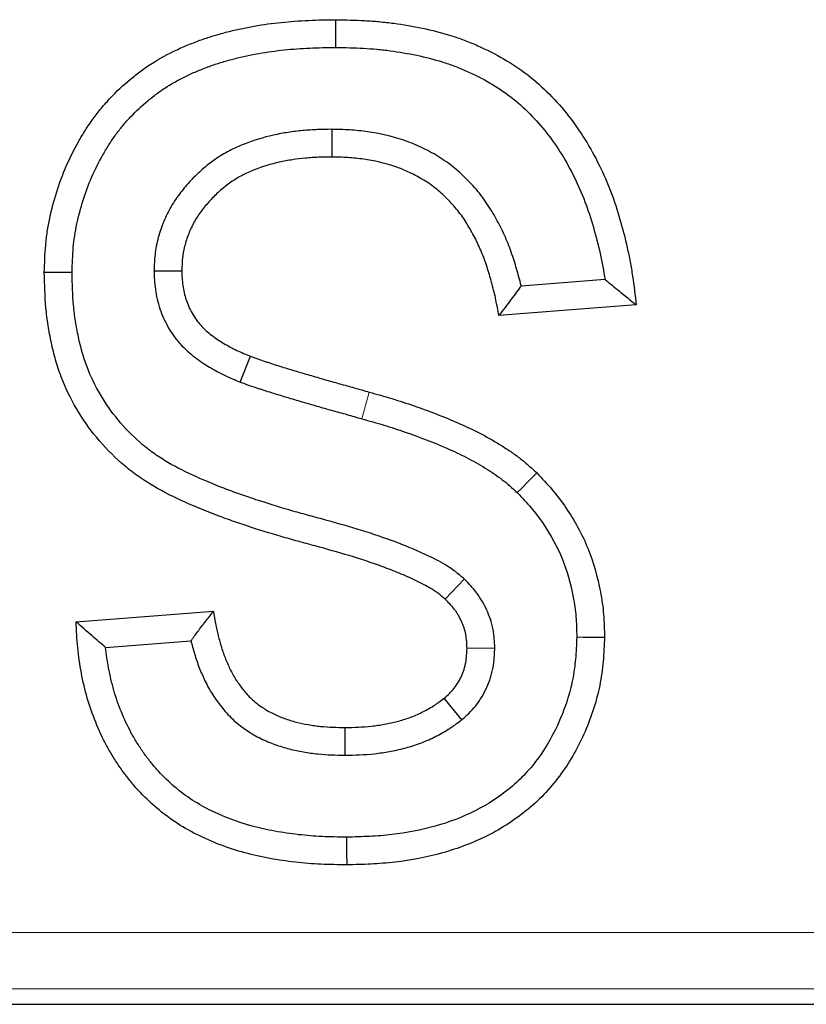
# Model space of a CAD drawing. Units: millimetres. Extents: x 0 to 420, y 0 to 297.
# Drawn here: x 307 to 314, y 134 to 142 of the extents above; entities that cross this region are included whole.
import ezdxf

# ---------------------------------------------------------------- set-up
doc = ezdxf.new("R2010")
doc.units = ezdxf.units.MM

msp = doc.modelspace()

# ---------------------------------------------------------------- linework, layer by layer
at = {"color": 7, "linetype": 'Continuous', "lineweight": 25}
for p, q in [((309.582, 141.4358), (309.5807, 141.1921)), ((308.0166, 140.1914), (308.2605, 140.1914)), ((311.9831, 140.1141), (311.246, 140.0574)), ((312.2573, 139.8908), (311.049, 139.7978)), ((308.7742, 139.2128), (308.8647, 139.4391)), ((310.7454, 137.4791), (310.5784, 137.3013)), ((307.331, 137.1023), (308.5394, 137.1953)), ((307.5908, 136.8779), (308.3418, 136.9357)), ((311.0142, 136.869), (310.7701, 136.87)), ((310.7233, 136.2416), (310.5683, 136.4299)), ((309.6979, 135.9291), (309.6983, 136.1728)), ((195.5882, 133.7379), (348.8225, 133.7379))]:
    msp.add_line(p, q, dxfattribs=at)
at = {"color": 8, "linetype": 'Continuous', "lineweight": 18}
for p, q in [((309.8433, 138.8897), (309.9104, 139.124)), ((278.1358, 134.371), (343.2514, 134.371)), ((195.869, 133.8729), (348.5418, 133.8729))]:
    msp.add_line(p, q, dxfattribs=at)
at = {"color": 7, "linetype": 'Continuous', "lineweight": 25, "flags": 128}
for points in [[(309.615, 142.1567), (309.6151, 142.2127), (309.6153, 142.2932), (309.6155, 142.4004)], [(307.296, 140.1759), (307.2167, 140.1762), (307.1345, 140.1766), (307.0522, 140.1769)], [(311.2112, 138.2393), (311.2508, 138.2791), (311.3074, 138.3362), (311.383, 138.4123)], [(311.7347, 136.9698), (311.7908, 136.9692), (311.8713, 136.9684), (311.9785, 136.9673)], [(309.7101, 135.2083), (309.7104, 135.1522), (309.7108, 135.0717), (309.7114, 134.9645)]]:
    msp.add_lwpolyline(points, dxfattribs=at)
at = {"color": 7, "linetype": 'Continuous', "lineweight": 25}
for points, knots in [([(307.0522, 140.1769), (307.0548, 140.257), (307.0574, 140.337), (307.0678, 140.4564), (307.0724, 140.4961), (307.0844, 140.5752), (307.0917, 140.6145), (307.1166, 140.732), (307.1372, 140.8096), (307.1852, 140.9623), (307.213, 141.0374), (307.2769, 141.184), (307.313, 141.2556), (307.3717, 141.3603), (307.392, 141.3948), (307.4348, 141.4624), (307.4572, 141.4955), (307.5042, 141.5602), (307.5288, 141.5918), (307.58, 141.6532), (307.6066, 141.6831), (307.6889, 141.7705), (307.7475, 141.8251), (307.8399, 141.9017), (307.8713, 141.9265), (307.9355, 141.9741), (307.9685, 141.9968), (308.07, 142.0608), (308.1406, 142.0988), (308.2491, 142.15), (308.2857, 142.166), (308.3598, 142.1962), (308.3971, 142.2105), (308.4725, 142.2374), (308.5105, 142.2499), (308.5871, 142.2729), (308.6256, 142.2834), (308.7032, 142.3032), (308.7421, 142.3124), (308.8202, 142.3294), (308.8595, 142.3371), (308.9776, 142.3579), (309.0569, 142.3686), (309.216, 142.3853), (309.2958, 142.391), (309.4556, 142.3982), (309.5356, 142.3993), (309.6155, 142.4004)], [0, 0, 0, 0, 0.0625, 0.0625, 0.09375, 0.09375, 0.125, 0.125, 0.1875, 0.1875, 0.25, 0.25, 0.3125, 0.3125, 0.34375, 0.34375, 0.375, 0.375, 0.40625, 0.40625, 0.4375, 0.4375, 0.5, 0.5, 0.53125, 0.53125, 0.5625, 0.5625, 0.625, 0.625, 0.65625, 0.65625, 0.6875, 0.6875, 0.71875, 0.71875, 0.75, 0.75, 0.78125, 0.78125, 0.8125, 0.8125, 0.875, 0.875, 0.9375, 0.9375, 1, 1, 1, 1]), ([(309.6155, 142.4004), (309.7007, 142.3988), (309.7859, 142.3973), (309.9134, 142.3903), (309.9559, 142.3872), (310.0406, 142.3791), (310.083, 142.3743), (310.2096, 142.3574), (310.2937, 142.3433), (310.4604, 142.3082), (310.5431, 142.2873), (310.665, 142.2492), (310.7053, 142.2353), (310.785, 142.2051), (310.8243, 142.1889), (310.9412, 142.1371), (311.0174, 142.0987), (311.1647, 142.0132), (311.2359, 141.9659), (311.3708, 141.8618), (311.4345, 141.805), (311.5543, 141.6839), (311.6105, 141.6196), (311.7157, 141.4856), (311.7645, 141.4156), (311.8542, 141.2708), (311.8952, 141.196), (311.9704, 141.0432), (312.0043, 140.9649), (312.0647, 140.8056), (312.0912, 140.7246), (312.1387, 140.5611), (312.1597, 140.4785), (312.1874, 140.3537), (312.196, 140.312), (312.2117, 140.2283), (312.2187, 140.1863), (312.2376, 140.06), (312.2475, 139.9754), (312.2573, 139.8908)], [0, 0, 0, 0, 0.0625, 0.0625, 0.09375, 0.09375, 0.125, 0.125, 0.1875, 0.1875, 0.25, 0.25, 0.28125, 0.28125, 0.3125, 0.3125, 0.375, 0.375, 0.4375, 0.4375, 0.5, 0.5, 0.5625, 0.5625, 0.625, 0.625, 0.6875, 0.6875, 0.75, 0.75, 0.8125, 0.8125, 0.875, 0.875, 0.90625, 0.90625, 0.9375, 0.9375, 1, 1, 1, 1]), ([(307.296, 140.1759), (307.2985, 140.2534), (307.3012, 140.3267), (307.3102, 140.431), (307.3142, 140.4648), (307.3246, 140.5335), (307.3309, 140.5682), (307.3532, 140.6728), (307.3721, 140.744), (307.4153, 140.8817), (307.4399, 140.948), (307.4968, 141.0784), (307.5291, 141.1428), (307.5824, 141.2378), (307.6007, 141.2688), (307.6382, 141.3281), (307.6575, 141.3566), (307.6982, 141.4125), (307.7194, 141.4398), (307.7639, 141.4932), (307.7873, 141.5195), (307.8597, 141.5964), (307.9095, 141.6429), (307.9921, 141.7113), (308.0207, 141.7338), (308.0764, 141.7751), (308.1035, 141.7938), (308.1899, 141.8483), (308.2529, 141.8823), (308.3488, 141.9275), (308.3815, 141.9418), (308.4484, 141.9692), (308.4827, 141.9823), (308.5507, 142.0066), (308.5844, 142.0177), (308.6532, 142.0383), (308.6885, 142.048), (308.7605, 142.0663), (308.7969, 142.0749), (308.869, 142.0906), (308.9048, 142.0976), (309.0135, 142.1167), (309.0874, 142.1268), (309.2362, 142.1423), (309.3112, 142.1478), (309.4608, 142.1545), (309.5361, 142.1556), (309.615, 142.1567)], [0.0018194, 0.0018194, 0.0018194, 0.0018194, 0.0625, 0.0625, 0.09375, 0.09375, 0.125, 0.125, 0.1875, 0.1875, 0.25, 0.25, 0.3125, 0.3125, 0.34375, 0.34375, 0.375, 0.375, 0.40625, 0.40625, 0.4375, 0.4375, 0.5, 0.5, 0.53125, 0.53125, 0.5625, 0.5625, 0.625, 0.625, 0.65625, 0.65625, 0.6875, 0.6875, 0.71875, 0.71875, 0.75, 0.75, 0.78125, 0.78125, 0.8125, 0.8125, 0.875, 0.875, 0.9375, 0.9375, 0.9989886, 0.9989886, 0.9989886, 0.9989886]), ([(309.615, 142.1567), (309.6987, 142.1551), (309.7797, 142.1535), (309.8972, 142.1471), (309.936, 142.1442), (310.0145, 142.1368), (310.0537, 142.1323), (310.1717, 142.1166), (310.2502, 142.1034), (310.4037, 142.0711), (310.479, 142.052), (310.5879, 142.018), (310.6234, 142.0057), (310.6942, 141.9789), (310.7295, 141.9643), (310.8347, 141.9177), (310.9036, 141.883), (311.0339, 141.8074), (311.0961, 141.766), (311.2127, 141.676), (311.2683, 141.6264), (311.374, 141.5196), (311.4242, 141.4622), (311.5184, 141.3421), (311.5619, 141.28), (311.6424, 141.1499), (311.6799, 141.0816), (311.7484, 140.9424), (311.779, 140.8718), (311.8342, 140.7262), (311.8588, 140.6512), (311.9031, 140.4986), (311.9229, 140.4205), (311.949, 140.3034), (311.957, 140.2643), (311.9712, 140.1883), (311.9774, 140.1515), (311.9831, 140.1141)], [0.0009535, 0.0009535, 0.0009535, 0.0009535, 0.0625, 0.0625, 0.09375, 0.09375, 0.125, 0.125, 0.1875, 0.1875, 0.25, 0.25, 0.28125, 0.28125, 0.3125, 0.3125, 0.375, 0.375, 0.4375, 0.4375, 0.5, 0.5, 0.5625, 0.5625, 0.625, 0.625, 0.6875, 0.6875, 0.75, 0.75, 0.8125, 0.8125, 0.875, 0.875, 0.90625, 0.90625, 0.9359225, 0.9359225, 0.9359225, 0.9359225]), ([(309.582, 141.4358), (309.5806, 141.4358), (309.5791, 141.4358), (309.5777, 141.4358), (309.539, 141.4353), (309.4984, 141.4348), (309.4345, 141.4325), (309.4125, 141.4314), (309.3687, 141.4284), (309.347, 141.4266), (309.2824, 141.4203), (309.2407, 141.4152), (309.155, 141.4023), (309.1107, 141.3944), (308.9779, 141.3645), (308.8937, 141.3388), (308.7665, 141.2886), (308.7236, 141.2696), (308.6369, 141.2245), (308.5945, 141.1988), (308.5147, 141.1435), (308.4771, 141.1138), (308.4063, 141.0519), (308.3728, 141.0195), (308.3093, 140.9517), (308.2791, 140.9164), (308.2361, 140.8604), (308.2219, 140.841), (308.1944, 140.8006), (308.1809, 140.7794), (308.1429, 140.7145), (308.1206, 140.6691), (308.0831, 140.5783), (308.0677, 140.5341), (308.0477, 140.4605), (308.0416, 140.4345), (308.0322, 140.3836), (308.0286, 140.3586), (308.0204, 140.2853), (308.0186, 140.2397), (308.017, 140.2016), (308.0169, 140.1982), (308.0168, 140.1948), (308.0166, 140.1914)], [-0.002343, -0.002343, -0.002343, -0.002343, 0, 0, 0, 0.0625, 0.0625, 0.09375, 0.09375, 0.125, 0.125, 0.1875, 0.1875, 0.25, 0.25, 0.375, 0.375, 0.4375, 0.4375, 0.5, 0.5, 0.5625, 0.5625, 0.625, 0.625, 0.6875, 0.6875, 0.71875, 0.71875, 0.75, 0.75, 0.8125, 0.8125, 0.875, 0.875, 0.90625, 0.90625, 0.9375, 0.9375, 1, 1, 1, 1.005565, 1.005565, 1.005565, 1.005565]), ([(311.246, 140.0574), (311.2456, 140.0589), (311.2453, 140.0603), (311.2388, 140.0871), (311.2324, 140.112), (311.2125, 140.1855), (311.1988, 140.2324), (311.1677, 140.3303), (311.1501, 140.3807), (311.1102, 140.4804), (311.0876, 140.5303), (311.0514, 140.6018), (311.039, 140.6252), (311.0137, 140.6709), (311.0009, 140.6935), (310.973, 140.7398), (310.9581, 140.7634), (310.9261, 140.8107), (310.9091, 140.8341), (310.8568, 140.9016), (310.8199, 140.9436), (310.7423, 141.0232), (310.7019, 141.0607), (310.635, 141.1153), (310.6115, 141.1332), (310.5641, 141.1667), (310.54, 141.1824), (310.4673, 141.227), (310.418, 141.2532), (310.3181, 141.3), (310.2665, 141.3211), (310.1061, 141.3758), (310.001, 141.3985), (309.8694, 141.4175), (309.843, 141.4207), (309.7898, 141.4263), (309.7629, 141.4285), (309.6833, 141.4335), (309.6332, 141.4346), (309.5864, 141.4357), (309.5849, 141.4357), (309.5835, 141.4358), (309.582, 141.4358)], [0.0919836, 0.0919836, 0.0919836, 0.0919836, 0.09375, 0.09375, 0.125, 0.125, 0.1875, 0.1875, 0.25, 0.25, 0.3125, 0.3125, 0.34375, 0.34375, 0.375, 0.375, 0.40625, 0.40625, 0.4375, 0.4375, 0.5, 0.5, 0.5625, 0.5625, 0.59375, 0.59375, 0.625, 0.625, 0.6875, 0.6875, 0.75, 0.75, 0.875, 0.875, 0.90625, 0.90625, 0.9375, 0.9375, 1, 1, 1, 1.0019332, 1.0019332, 1.0019332, 1.0019332]), ([(309.5807, 141.1921), (309.542, 141.1916), (309.5034, 141.1911), (309.4454, 141.189), (309.4261, 141.188), (309.3876, 141.1855), (309.3683, 141.1839), (309.3106, 141.1782), (309.2722, 141.1735), (309.1957, 141.162), (309.1576, 141.1552), (309.0445, 141.1297), (308.9703, 141.107), (308.8624, 141.0644), (308.827, 141.0487), (308.7584, 141.013), (308.7253, 140.9929), (308.6617, 140.9489), (308.6313, 140.9249), (308.573, 140.874), (308.5452, 140.847), (308.4923, 140.7906), (308.4672, 140.7612), (308.4318, 140.7152), (308.4204, 140.6996), (308.3987, 140.6676), (308.3883, 140.6513), (308.359, 140.6012), (308.3419, 140.5665), (308.3124, 140.495), (308.2996, 140.4583), (308.2844, 140.4024), (308.28, 140.3835), (308.273, 140.3455), (308.2702, 140.3264), (308.2638, 140.2687), (308.2621, 140.23), (308.2605, 140.1914)], [0, 0, 0, 0, 0.0625, 0.0625, 0.09375, 0.09375, 0.125, 0.125, 0.1875, 0.1875, 0.25, 0.25, 0.375, 0.375, 0.4375, 0.4375, 0.5, 0.5, 0.5625, 0.5625, 0.625, 0.625, 0.6875, 0.6875, 0.71875, 0.71875, 0.75, 0.75, 0.8125, 0.8125, 0.875, 0.875, 0.90625, 0.90625, 0.9375, 0.9375, 1, 1, 1, 1]), ([(311.049, 139.7978), (311.0409, 139.844), (311.0328, 139.8902), (311.0186, 139.959), (311.0135, 139.9818), (311.0025, 140.0274), (310.9967, 140.0501), (310.9783, 140.1179), (310.9652, 140.1629), (310.9368, 140.2522), (310.9213, 140.2965), (310.8864, 140.3835), (310.8671, 140.4262), (310.8354, 140.489), (310.8244, 140.5096), (310.8018, 140.5507), (310.7901, 140.571), (310.766, 140.6112), (310.7534, 140.631), (310.7272, 140.6698), (310.7134, 140.6888), (310.6703, 140.7443), (310.6394, 140.7796), (310.5739, 140.8467), (310.5395, 140.8787), (310.485, 140.9231), (310.4664, 140.9373), (310.4281, 140.9644), (310.4085, 140.9772), (310.3485, 141.014), (310.3071, 141.036), (310.2222, 141.0758), (310.1788, 141.0936), (310.0457, 141.139), (309.9537, 141.1591), (309.8377, 141.1758), (309.8145, 141.1787), (309.7679, 141.1835), (309.7445, 141.1855), (309.6744, 141.1899), (309.6275, 141.191), (309.5807, 141.1921)], [0, 0, 0, 0, 0.0625, 0.0625, 0.09375, 0.09375, 0.125, 0.125, 0.1875, 0.1875, 0.25, 0.25, 0.3125, 0.3125, 0.34375, 0.34375, 0.375, 0.375, 0.40625, 0.40625, 0.4375, 0.4375, 0.5, 0.5, 0.5625, 0.5625, 0.59375, 0.59375, 0.625, 0.625, 0.6875, 0.6875, 0.75, 0.75, 0.875, 0.875, 0.90625, 0.90625, 0.9375, 0.9375, 1, 1, 1, 1]), ([(310.5784, 137.3013), (310.5587, 137.3182), (310.539, 137.3352), (310.5082, 137.3589), (310.4977, 137.3664), (310.4762, 137.381), (310.4652, 137.3879), (310.4319, 137.4081), (310.4091, 137.4206), (310.363, 137.4446), (310.3397, 137.456), (310.2928, 137.4782), (310.2692, 137.4889), (310.2217, 137.5099), (310.1979, 137.5201), (310.126, 137.5499), (310.0776, 137.5688), (309.9316, 137.6227), (309.8329, 137.6549), (309.6342, 137.7151), (309.5343, 137.7432), (309.3842, 137.7843), (309.3341, 137.7978), (309.234, 137.8252), (309.184, 137.8392), (309.0346, 137.8828), (308.9354, 137.9137), (308.7876, 137.9623), (308.7384, 137.979), (308.6407, 138.0139), (308.592, 138.032), (308.4468, 138.0879), (308.3508, 138.1275), (308.1621, 138.214), (308.0697, 138.2616), (307.937, 138.3432), (307.8937, 138.3721), (307.8099, 138.4334), (307.7694, 138.4659), (307.6523, 138.5686), (307.5799, 138.6436), (307.4473, 138.8035), (307.3876, 138.8888), (307.2827, 139.0682), (307.2372, 139.162), (307.1821, 139.3077), (307.166, 139.3571), (307.1376, 139.4569), (307.1252, 139.5074), (307.1032, 139.609), (307.0936, 139.6601), (307.0776, 139.7627), (307.0712, 139.8142), (307.0573, 139.9692), (307.0548, 140.073), (307.0522, 140.1769)], [0, 0, 0, 0, 0.015625, 0.015625, 0.023438, 0.023438, 0.03125, 0.03125, 0.046875, 0.046875, 0.0625, 0.0625, 0.078125, 0.078125, 0.09375, 0.09375, 0.125, 0.125, 0.1875, 0.1875, 0.25, 0.25, 0.28125, 0.28125, 0.3125, 0.3125, 0.375, 0.375, 0.40625, 0.40625, 0.4375, 0.4375, 0.5, 0.5, 0.5625, 0.5625, 0.59375, 0.59375, 0.625, 0.625, 0.6875, 0.6875, 0.75, 0.75, 0.8125, 0.8125, 0.84375, 0.84375, 0.875, 0.875, 0.90625, 0.90625, 0.9375, 0.9375, 1, 1, 1, 1]), ([(310.7454, 137.4791), (310.7427, 137.4814), (310.74, 137.4837), (310.7374, 137.4861), (310.7177, 137.503), (310.6946, 137.523), (310.6531, 137.5549), (310.6379, 137.5658), (310.6087, 137.5855), (310.5943, 137.5946), (310.5519, 137.6203), (310.5252, 137.6349), (310.4722, 137.6625), (310.446, 137.6753), (310.3947, 137.6996), (310.3694, 137.7111), (310.3185, 137.7336), (310.2929, 137.7445), (310.2162, 137.7764), (310.1648, 137.7964), (310.0102, 137.8534), (309.9068, 137.8871), (309.7017, 137.9493), (309.5998, 137.9779), (309.448, 138.0195), (309.3977, 138.033), (309.299, 138.0601), (309.2507, 138.0735), (309.1062, 138.1158), (309.0083, 138.1463), (308.8653, 138.1933), (308.8183, 138.2093), (308.7245, 138.2427), (308.6777, 138.2601), (308.5382, 138.3139), (308.4462, 138.3518), (308.2699, 138.4327), (308.1872, 138.4754), (308.0698, 138.5477), (308.0319, 138.5729), (307.9594, 138.626), (307.9249, 138.6536), (307.8236, 138.7426), (307.7592, 138.8092), (307.6432, 138.9491), (307.5915, 139.023), (307.4996, 139.1801), (307.4598, 139.2622), (307.4127, 139.3869), (307.3988, 139.4296), (307.3736, 139.5179), (307.3624, 139.5634), (307.3423, 139.6562), (307.3336, 139.7026), (307.3192, 139.7953), (307.3135, 139.8412), (307.3012, 139.9783), (307.2985, 140.0746), (307.296, 140.1759)], [-0.002135, -0.002135, -0.002135, -0.002135, 0, 0, 0, 0.015625, 0.015625, 0.023438, 0.023438, 0.03125, 0.03125, 0.046875, 0.046875, 0.0625, 0.0625, 0.078125, 0.078125, 0.09375, 0.09375, 0.125, 0.125, 0.1875, 0.1875, 0.25, 0.25, 0.28125, 0.28125, 0.3125, 0.3125, 0.375, 0.375, 0.40625, 0.40625, 0.4375, 0.4375, 0.5, 0.5, 0.5625, 0.5625, 0.59375, 0.59375, 0.625, 0.625, 0.6875, 0.6875, 0.75, 0.75, 0.8125, 0.8125, 0.84375, 0.84375, 0.875, 0.875, 0.90625, 0.90625, 0.9375, 0.9375, 0.998597, 0.998597, 0.998597, 0.998597]), ([(308.0166, 140.1914), (308.0168, 140.188), (308.0169, 140.1846), (308.017, 140.1812), (308.0188, 140.1384), (308.0207, 140.0864), (308.0325, 140.0003), (308.0377, 139.9716), (308.0511, 139.9142), (308.0593, 139.8853), (308.0784, 139.8292), (308.0892, 139.802), (308.1129, 139.7493), (308.1255, 139.724), (308.1543, 139.6726), (308.1704, 139.6468), (308.2065, 139.5959), (308.2264, 139.5713), (308.2877, 139.5034), (308.3318, 139.4644), (308.4192, 139.3975), (308.4616, 139.3695), (308.528, 139.3297), (308.5506, 139.3169), (308.5963, 139.2926), (308.6197, 139.2811), (308.6873, 139.2493), (308.7303, 139.2313), (308.7702, 139.2145), (308.7715, 139.2139), (308.7728, 139.2134), (308.7742, 139.2128)], [-0.009919, -0.009919, -0.009919, -0.009919, 0, 0, 0, 0.125, 0.125, 0.1875, 0.1875, 0.25, 0.25, 0.3125, 0.3125, 0.375, 0.375, 0.4375, 0.4375, 0.5, 0.5, 0.625, 0.625, 0.75, 0.75, 0.8125, 0.8125, 0.875, 0.875, 1, 1, 1, 1.004164, 1.004164, 1.004164, 1.004164]), ([(308.2605, 140.1914), (308.2623, 140.1482), (308.2642, 140.1049), (308.273, 140.0406), (308.2769, 140.0193), (308.2867, 139.9771), (308.2926, 139.9563), (308.3066, 139.9153), (308.3145, 139.8952), (308.3323, 139.8557), (308.342, 139.8363), (308.3631, 139.7985), (308.3746, 139.7801), (308.3997, 139.7448), (308.4133, 139.7279), (308.4568, 139.6797), (308.4893, 139.6508), (308.558, 139.5982), (308.5942, 139.5742), (308.6498, 139.5408), (308.6687, 139.5301), (308.7069, 139.5099), (308.7262, 139.5003), (308.7849, 139.4727), (308.8248, 139.4559), (308.8647, 139.4391)], [0, 0, 0, 0, 0.125, 0.125, 0.1875, 0.1875, 0.25, 0.25, 0.3125, 0.3125, 0.375, 0.375, 0.4375, 0.4375, 0.5, 0.5, 0.625, 0.625, 0.75, 0.75, 0.8125, 0.8125, 0.875, 0.875, 1, 1, 1, 1]), ([(311.9831, 140.1141), (312.025, 140.0808), (312.0664, 140.0473), (312.1075, 140.0138), (312.1577, 139.9729), (312.2075, 139.9318), (312.2573, 139.8908)], [0.000166288, 0.000166288, 0.000166288, 0.000166288, 0.000912359, 0.000912359, 0.000912359, 0.00182476, 0.00182476, 0.00182476, 0.00182476]), ([(311.246, 140.0574), (311.2176, 140.0185), (311.1886, 139.9795), (311.159, 139.9406), (311.1228, 139.893), (311.0859, 139.8454), (311.049, 139.7978)], [0.000163072, 0.000163072, 0.000163072, 0.000163072, 0.000899262, 0.000899262, 0.000899262, 0.001798608, 0.001798608, 0.001798608, 0.001798608]), ([(308.8647, 139.4391), (308.886, 139.431), (308.9073, 139.423), (308.9502, 139.4078), (308.9718, 139.4009), (309.0044, 139.3905), (309.0152, 139.387), (309.0369, 139.38), (309.0477, 139.3765), (309.0802, 139.3659), (309.1018, 139.3589), (309.1668, 139.3381), (309.2103, 139.3247), (309.2976, 139.2989), (309.3414, 139.2864), (309.4288, 139.2608), (309.4724, 139.2477), (309.5379, 139.2287), (309.5598, 139.2224), (309.6036, 139.2102), (309.6256, 139.2041), (309.6914, 139.1859), (309.7353, 139.1738), (309.8229, 139.149), (309.8666, 139.1365), (309.9104, 139.124)], [0, 0, 0, 0, 0.0625, 0.0625, 0.125, 0.125, 0.15625, 0.15625, 0.1875, 0.1875, 0.25, 0.25, 0.375, 0.375, 0.5, 0.5, 0.625, 0.625, 0.6875, 0.6875, 0.75, 0.75, 0.875, 0.875, 1, 1, 1, 1]), ([(308.7742, 139.2128), (308.7755, 139.2123), (308.7768, 139.2118), (308.7782, 139.2113), (308.7995, 139.2032), (308.8226, 139.1944), (308.873, 139.1767), (308.8973, 139.1689), (308.9304, 139.1583), (308.9408, 139.155), (308.9618, 139.1482), (308.9724, 139.1447), (309.0046, 139.1343), (309.0267, 139.127), (309.0942, 139.1054), (309.1397, 139.0914), (309.2301, 139.0647), (309.2739, 139.0522), (309.3593, 139.0272), (309.403, 139.0141), (309.4706, 138.9945), (309.4934, 138.988), (309.5384, 138.9754), (309.5606, 138.9692), (309.6267, 138.951), (309.6695, 138.9391), (309.756, 138.9146), (309.7995, 138.9022), (309.8433, 138.8897)], [-0.003959, -0.003959, -0.003959, -0.003959, 0, 0, 0, 0.0625, 0.0625, 0.125, 0.125, 0.15625, 0.15625, 0.1875, 0.1875, 0.25, 0.25, 0.375, 0.375, 0.5, 0.5, 0.625, 0.625, 0.6875, 0.6875, 0.75, 0.75, 0.875, 0.875, 1, 1, 1, 1]), ([(309.9104, 139.124), (309.9766, 139.1052), (310.0429, 139.0865), (310.1746, 139.0467), (310.2401, 139.0254), (310.4351, 138.9576), (310.5638, 138.9085), (310.7531, 138.826), (310.8154, 138.7967), (310.9377, 138.7335), (310.9977, 138.6996), (311.0856, 138.6454), (311.1145, 138.6268), (311.1717, 138.5884), (311.1999, 138.5686), (311.2548, 138.527), (311.2813, 138.5051), (311.3328, 138.4595), (311.3579, 138.4359), (311.383, 138.4123)], [0, 0, 0, 0, 0.125, 0.125, 0.25, 0.25, 0.5, 0.5, 0.625, 0.625, 0.75, 0.75, 0.8125, 0.8125, 0.875, 0.875, 0.9375, 0.9375, 1, 1, 1, 1]), ([(309.8433, 138.8897), (309.8436, 138.8896), (309.8438, 138.8895), (309.8441, 138.8894), (309.9104, 138.8707), (309.9752, 138.8524), (310.1013, 138.8143), (310.1628, 138.7942), (310.3494, 138.7294), (310.4744, 138.6816), (310.6517, 138.6043), (310.7087, 138.5775), (310.8205, 138.5197), (310.8751, 138.4889), (310.955, 138.4396), (310.9815, 138.4226), (311.0329, 138.388), (311.0573, 138.3708), (311.1029, 138.3363), (311.1233, 138.3195), (311.1662, 138.2815), (311.188, 138.2611), (311.2112, 138.2393)], [-0.0005111, -0.0005111, -0.0005111, -0.0005111, 0, 0, 0, 0.125, 0.125, 0.25, 0.25, 0.5, 0.5, 0.625, 0.625, 0.75, 0.75, 0.8125, 0.8125, 0.875, 0.875, 0.9375, 0.9375, 0.9958314, 0.9958314, 0.9958314, 0.9958314]), ([(311.383, 138.4123), (311.4292, 138.3638), (311.4754, 138.3153), (311.562, 138.2133), (311.6023, 138.1597), (311.7156, 137.9938), (311.7809, 137.876), (311.8818, 137.6279), (311.9175, 137.4983), (311.949, 137.3338), (311.9546, 137.3008), (311.964, 137.2345), (311.9678, 137.2012), (311.9759, 137.1012), (311.9772, 137.0342), (311.9785, 136.9673)], [0, 0, 0, 0, 0.125, 0.125, 0.25, 0.25, 0.5, 0.5, 0.75, 0.75, 0.8125, 0.8125, 0.875, 0.875, 1, 1, 1, 1]), ([(311.2112, 138.2393), (311.2556, 138.1927), (311.2969, 138.149), (311.3702, 138.0627), (311.4052, 138.0161), (311.506, 137.8686), (311.5623, 137.7666), (311.6488, 137.5538), (311.6807, 137.4392), (311.7089, 137.2914), (311.7139, 137.2622), (311.7221, 137.2046), (311.7253, 137.1764), (311.732, 137.0935), (311.7334, 137.034), (311.7347, 136.9698)], [0.0042805, 0.0042805, 0.0042805, 0.0042805, 0.125, 0.125, 0.25, 0.25, 0.5, 0.5, 0.75, 0.75, 0.8125, 0.8125, 0.875, 0.875, 0.9955134, 0.9955134, 0.9955134, 0.9955134]), ([(311.0142, 136.869), (311.014, 136.8732), (311.0138, 136.8773), (311.0136, 136.8814), (311.0117, 136.922), (311.01, 136.9742), (310.9922, 137.0678), (310.9841, 137.0977), (310.9654, 137.1544), (310.9547, 137.1811), (310.9316, 137.2323), (310.9185, 137.2579), (310.8963, 137.296), (310.8885, 137.3086), (310.8718, 137.3337), (310.8629, 137.3463), (310.8171, 137.4066), (310.7812, 137.4425), (310.7529, 137.4715), (310.7504, 137.474), (310.7479, 137.4766), (310.7454, 137.4791)], [-0.025546, -0.025546, -0.025546, -0.025546, 0, 0, 0, 0.25, 0.25, 0.375, 0.375, 0.5, 0.5, 0.625, 0.625, 0.6875, 0.6875, 0.75, 0.75, 1, 1, 1, 1.021876, 1.021876, 1.021876, 1.021876]), ([(310.7701, 136.87), (310.7682, 136.9106), (310.7663, 136.9512), (310.755, 137.0107), (310.7497, 137.0303), (310.737, 137.0688), (310.7295, 137.0877), (310.7127, 137.1248), (310.7035, 137.143), (310.6881, 137.1692), (310.6828, 137.1778), (310.6716, 137.1947), (310.6657, 137.2029), (310.6352, 137.2431), (310.6068, 137.2722), (310.5784, 137.3013)], [0, 0, 0, 0, 0.25, 0.25, 0.375, 0.375, 0.5, 0.5, 0.625, 0.625, 0.6875, 0.6875, 0.75, 0.75, 1, 1, 1, 1]), ([(308.3418, 136.9357), (308.3614, 136.9627), (308.3813, 136.9897), (308.4015, 137.0167), (308.4238, 137.0464), (308.4465, 137.0762), (308.4696, 137.106), (308.4927, 137.1357), (308.516, 137.1655), (308.5394, 137.1953)], [0.000163021, 0.000163021, 0.000163021, 0.000163021, 0.00067333, 0.00067333, 0.00067333, 0.001236095, 0.001236095, 0.001236095, 0.001798882, 0.001798882, 0.001798882, 0.001798882]), ([(308.5394, 137.1953), (308.5453, 137.1596), (308.5512, 137.1238), (308.5613, 137.0705), (308.565, 137.0528), (308.5728, 137.0175), (308.5769, 136.9999), (308.5901, 136.9472), (308.5997, 136.9122), (308.6212, 136.8431), (308.6334, 136.809), (308.6537, 136.7587), (308.6608, 136.742), (308.6755, 136.7089), (308.683, 136.6924), (308.699, 136.6599), (308.7074, 136.6439), (308.7256, 136.6126), (308.7352, 136.5973), (308.7554, 136.5672), (308.7658, 136.5524), (308.7873, 136.5233), (308.7984, 136.5089), (308.8328, 136.4669), (308.8574, 136.4402), (308.8975, 136.4036), (308.9114, 136.392), (308.9402, 136.37), (308.9549, 136.3595), (308.9851, 136.3394), (309.0004, 136.3298), (309.0318, 136.3117), (309.0478, 136.3032), (309.0803, 136.2872), (309.0968, 136.2798), (309.1302, 136.2658), (309.147, 136.2591), (309.1981, 136.2406), (309.2327, 136.2299), (309.3028, 136.2121), (309.3383, 136.2046), (309.3918, 136.1951), (309.4096, 136.1922), (309.4455, 136.1873), (309.4635, 136.1852), (309.5535, 136.1764), (309.626, 136.1746), (309.6983, 136.1728)], [0, 0, 0, 0, 0.0625, 0.0625, 0.09375, 0.09375, 0.125, 0.125, 0.1875, 0.1875, 0.25, 0.25, 0.28125, 0.28125, 0.3125, 0.3125, 0.34375, 0.34375, 0.375, 0.375, 0.40625, 0.40625, 0.4375, 0.4375, 0.5, 0.5, 0.53125, 0.53125, 0.5625, 0.5625, 0.59375, 0.59375, 0.625, 0.625, 0.65625, 0.65625, 0.6875, 0.6875, 0.75, 0.75, 0.8125, 0.8125, 0.84375, 0.84375, 0.875, 0.875, 1, 1, 1, 1]), ([(309.7114, 134.9645), (309.636, 134.9656), (309.5606, 134.9668), (309.4476, 134.9719), (309.41, 134.9742), (309.3348, 134.9802), (309.2973, 134.9839), (309.1849, 134.9969), (309.1102, 135.0077), (308.9618, 135.0347), (308.8881, 135.0511), (308.6698, 135.1108), (308.5277, 135.1637), (308.3259, 135.2661), (308.2605, 135.304), (308.1351, 135.3879), (308.0753, 135.4342), (307.9622, 135.5341), (307.9086, 135.5874), (307.8332, 135.6718), (307.809, 135.7007), (307.7625, 135.76), (307.7401, 135.7905), (307.6972, 135.8525), (307.6765, 135.8841), (307.6369, 135.9483), (307.6179, 135.9809), (307.5641, 136.0804), (307.5324, 136.149), (307.4757, 136.2888), (307.4506, 136.36), (307.4088, 136.5049), (307.392, 136.5786), (307.3642, 136.7269), (307.3532, 136.8016), (307.3386, 136.9516), (307.3348, 137.027), (307.331, 137.1023)], [0, 0, 0, 0, 0.0625, 0.0625, 0.09375, 0.09375, 0.125, 0.125, 0.1875, 0.1875, 0.25, 0.25, 0.375, 0.375, 0.4375, 0.4375, 0.5, 0.5, 0.5625, 0.5625, 0.59375, 0.59375, 0.625, 0.625, 0.65625, 0.65625, 0.6875, 0.6875, 0.75, 0.75, 0.8125, 0.8125, 0.875, 0.875, 0.9375, 0.9375, 1, 1, 1, 1]), ([(307.5908, 136.8779), (307.5505, 136.9113), (307.5113, 136.9449), (307.4724, 136.9786), (307.4249, 137.0197), (307.3779, 137.061), (307.331, 137.1023)], [0.000165629, 0.000165629, 0.000165629, 0.000165629, 0.00090762, 0.00090762, 0.00090762, 0.001815341, 0.001815341, 0.001815341, 0.001815341]), ([(311.7347, 136.9698), (311.7319, 136.9014), (311.7292, 136.8366), (311.7211, 136.744), (311.7177, 136.7137), (311.709, 136.6527), (311.7037, 136.6223), (311.6853, 136.5314), (311.6696, 136.4714), (311.6314, 136.3523), (311.6089, 136.293), (311.5335, 136.1193), (311.4724, 136.0097), (311.3646, 135.8602), (311.3259, 135.8129), (311.2432, 135.7239), (311.1994, 135.6826), (311.0586, 135.5655), (310.9528, 135.4968), (310.731, 135.3844), (310.6123, 135.3397), (310.3655, 135.2705), (310.2373, 135.2457), (310.0441, 135.2232), (309.9796, 135.2183), (309.8469, 135.2118), (309.7794, 135.21), (309.7101, 135.2083)], [0.0021158, 0.0021158, 0.0021158, 0.0021158, 0.0625, 0.0625, 0.09375, 0.09375, 0.125, 0.125, 0.1875, 0.1875, 0.25, 0.25, 0.375, 0.375, 0.4375, 0.4375, 0.5, 0.5, 0.625, 0.625, 0.75, 0.75, 0.875, 0.875, 0.9375, 0.9375, 0.9985475, 0.9985475, 0.9985475, 0.9985475]), ([(311.9785, 136.9673), (311.9756, 136.8962), (311.9728, 136.8252), (311.9636, 136.7191), (311.9596, 136.6838), (311.9496, 136.6135), (311.9435, 136.5785), (311.9223, 136.4739), (311.9042, 136.4051), (311.8608, 136.2698), (311.8356, 136.2032), (311.7507, 136.0077), (311.6813, 135.8827), (311.5565, 135.7098), (311.5115, 135.6546), (311.4147, 135.5505), (311.3629, 135.5016), (311.1989, 135.3653), (311.0788, 135.2874), (310.8253, 135.159), (310.6915, 135.1088), (310.4179, 135.0321), (310.2778, 135.0051), (310.0661, 134.9804), (309.9953, 134.9751), (309.8535, 134.9681), (309.7824, 134.9663), (309.7114, 134.9645)], [0, 0, 0, 0, 0.0625, 0.0625, 0.09375, 0.09375, 0.125, 0.125, 0.1875, 0.1875, 0.25, 0.25, 0.375, 0.375, 0.4375, 0.4375, 0.5, 0.5, 0.625, 0.625, 0.75, 0.75, 0.875, 0.875, 0.9375, 0.9375, 1, 1, 1, 1]), ([(309.7101, 135.2083), (309.6365, 135.2094), (309.5651, 135.2105), (309.461, 135.2152), (309.4266, 135.2173), (309.3573, 135.2229), (309.3225, 135.2263), (309.218, 135.2384), (309.1477, 135.2486), (309.0114, 135.2734), (308.9451, 135.2881), (308.7486, 135.3419), (308.6215, 135.3894), (308.4443, 135.4793), (308.3873, 135.5124), (308.2794, 135.5846), (308.2291, 135.6235), (308.1312, 135.71), (308.0836, 135.7573), (308.0183, 135.8304), (307.9976, 135.8551), (307.9574, 135.9064), (307.9379, 135.9329), (307.9, 135.9876), (307.8816, 136.0158), (307.8466, 136.0725), (307.83, 136.1011), (307.7832, 136.1877), (307.7554, 136.2477), (307.7044, 136.3733), (307.6821, 136.4366), (307.6455, 136.5635), (307.6304, 136.6298), (307.6063, 136.758), (307.5972, 136.8179), (307.5908, 136.8779)], [0.0013682, 0.0013682, 0.0013682, 0.0013682, 0.0625, 0.0625, 0.09375, 0.09375, 0.125, 0.125, 0.1875, 0.1875, 0.25, 0.25, 0.375, 0.375, 0.4375, 0.4375, 0.5, 0.5, 0.5625, 0.5625, 0.59375, 0.59375, 0.625, 0.625, 0.65625, 0.65625, 0.6875, 0.6875, 0.75, 0.75, 0.8125, 0.8125, 0.875, 0.875, 0.9306162, 0.9306162, 0.9306162, 0.9306162]), ([(308.3418, 136.9357), (308.3428, 136.9315), (308.3439, 136.9273), (308.3547, 136.8839), (308.3653, 136.8454), (308.3903, 136.765), (308.4052, 136.7232), (308.4289, 136.6647), (308.4369, 136.6458), (308.4535, 136.6083), (308.4624, 136.5888), (308.4823, 136.5483), (308.4934, 136.5272), (308.5177, 136.4852), (308.5302, 136.4655), (308.5553, 136.428), (308.5676, 136.4106), (308.5934, 136.3757), (308.6069, 136.3581), (308.6501, 136.3053), (308.6824, 136.2699), (308.7387, 136.2185), (308.7583, 136.2024), (308.7967, 136.1729), (308.8155, 136.1595), (308.8539, 136.1339), (308.8737, 136.1216), (308.9145, 136.098), (308.9358, 136.0866), (308.9777, 136.0661), (308.9985, 136.0567), (309.0396, 136.0395), (309.0599, 136.0315), (309.1221, 136.0089), (309.1656, 135.9956), (309.2497, 135.9741), (309.2898, 135.9657), (309.3519, 135.9546), (309.3729, 135.9513), (309.4153, 135.9454), (309.4369, 135.9429), (309.5418, 135.9327), (309.62, 135.931), (309.6923, 135.9292), (309.6942, 135.9292), (309.696, 135.9291), (309.6979, 135.9291)], [0.1183861, 0.1183861, 0.1183861, 0.1183861, 0.125, 0.125, 0.1875, 0.1875, 0.25, 0.25, 0.28125, 0.28125, 0.3125, 0.3125, 0.34375, 0.34375, 0.375, 0.375, 0.40625, 0.40625, 0.4375, 0.4375, 0.5, 0.5, 0.53125, 0.53125, 0.5625, 0.5625, 0.59375, 0.59375, 0.625, 0.625, 0.65625, 0.65625, 0.6875, 0.6875, 0.75, 0.75, 0.8125, 0.8125, 0.84375, 0.84375, 0.875, 0.875, 1, 1, 1, 1.0032086, 1.0032086, 1.0032086, 1.0032086]), ([(310.5683, 136.4299), (310.5994, 136.458), (310.6306, 136.4861), (310.683, 136.5508), (310.7042, 136.5874), (310.7297, 136.645), (310.7371, 136.6646), (310.7464, 136.6945), (310.7492, 136.7046), (310.7542, 136.7249), (310.7564, 136.7351), (310.7656, 136.7863), (310.7679, 136.8281), (310.7701, 136.87)], [0, 0, 0, 0, 0.25, 0.25, 0.5, 0.5, 0.625, 0.625, 0.6875, 0.6875, 0.75, 0.75, 1, 1, 1, 1]), ([(310.7233, 136.2416), (310.726, 136.244), (310.7287, 136.2464), (310.7314, 136.2488), (310.7624, 136.2768), (310.8039, 136.3128), (310.8885, 136.4173), (310.9198, 136.4723), (310.9562, 136.5545), (310.9669, 136.5829), (310.9805, 136.6267), (310.9847, 136.6416), (310.9921, 136.6716), (310.9954, 136.6871), (311.009, 136.763), (311.0112, 136.8148), (311.0135, 136.8566), (311.0137, 136.8607), (311.0139, 136.8649), (311.0142, 136.869)], [-0.02163, -0.02163, -0.02163, -0.02163, 0, 0, 0, 0.25, 0.25, 0.5, 0.5, 0.625, 0.625, 0.6875, 0.6875, 0.75, 0.75, 1, 1, 1, 1.024774, 1.024774, 1.024774, 1.024774]), ([(309.6983, 136.1728), (309.7753, 136.1745), (309.8526, 136.1765), (309.9675, 136.1892), (310.0056, 136.1949), (310.0625, 136.2055), (310.0814, 136.2093), (310.1191, 136.2174), (310.1378, 136.2218), (310.1938, 136.2362), (310.2307, 136.2476), (310.303, 136.2743), (310.3384, 136.2897), (310.3903, 136.3153), (310.4074, 136.3242), (310.4412, 136.3428), (310.4578, 136.3526), (310.4822, 136.3681), (310.4902, 136.3734), (310.5061, 136.3843), (310.514, 136.3898), (310.5374, 136.4067), (310.5529, 136.4183), (310.5683, 136.4299)], [0, 0, 0, 0, 0.25, 0.25, 0.375, 0.375, 0.4375, 0.4375, 0.5, 0.5, 0.625, 0.625, 0.75, 0.75, 0.8125, 0.8125, 0.875, 0.875, 0.90625, 0.90625, 0.9375, 0.9375, 1, 1, 1, 1]), ([(309.6979, 135.9291), (309.6998, 135.9291), (309.7016, 135.9292), (309.7035, 135.9292), (309.78, 135.9308), (309.8671, 135.933), (310.0002, 135.9476), (310.045, 135.9544), (310.1094, 135.9663), (310.1304, 135.9705), (310.1732, 135.9798), (310.195, 135.9849), (310.2614, 136.0019), (310.3071, 136.016), (310.3958, 136.0488), (310.4393, 136.0677), (310.5015, 136.0984), (310.5217, 136.1089), (310.5629, 136.1317), (310.5838, 136.144), (310.6151, 136.1638), (310.6256, 136.1708), (310.6456, 136.1844), (310.6551, 136.1912), (310.6825, 136.2109), (310.6992, 136.2235), (310.7147, 136.2351), (310.7175, 136.2372), (310.7204, 136.2394), (310.7233, 136.2416)], [-0.006062, -0.006062, -0.006062, -0.006062, 0, 0, 0, 0.25, 0.25, 0.375, 0.375, 0.4375, 0.4375, 0.5, 0.5, 0.625, 0.625, 0.75, 0.75, 0.8125, 0.8125, 0.875, 0.875, 0.90625, 0.90625, 0.9375, 0.9375, 1, 1, 1, 1.011718, 1.011718, 1.011718, 1.011718])]:
    msp.add_open_spline(points, degree=3, knots=knots, dxfattribs=at)

doc.saveas('drawing.dxf')
